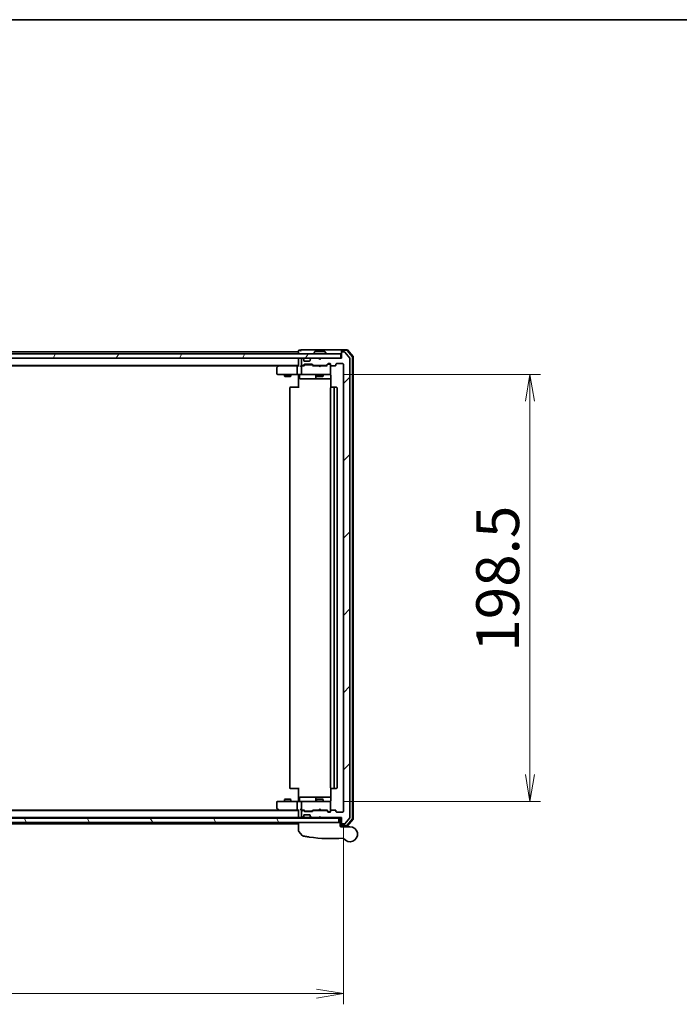
# Model space of a CAD drawing. Units: millimetres. Extents: x 72 to 10680, y 40 to 2288.
# Drawn here: x 3206 to 3513, y 1830 to 2288 of the extents above; entities that cross this region are included whole.
import ezdxf

# ---------------------------------------------------------------- set-up
doc = ezdxf.new("R2010")
doc.units = ezdxf.units.MM
doc.header["$LTSCALE"] = 5
doc.layers.get('Defpoints').update_dxf_attribs({"lineweight": 25})
for name, color, linetype, lineweight in [('Border (ISO)', 7, 'Continuous', 35), ('Dimension (ISO)', 7, 'Continuous', 18), ('Hatch (ISO)', 1, 'Continuous', 18), ('Visible (ISO)', 7, 'Continuous', 35)]:
    doc.layers.add(name, color=color, linetype=linetype, lineweight=lineweight)
doc.styles.add('Note Text (TK)', font='MS PGothic.ttf')
doc.dimstyles.new('Default - Method 1b (TK)', dxfattribs={"dimscale": 5, "dimtxt": 2.5, "dimasz": 2.5, "dimexe": 1, "dimexo": 1.5, "dimgap": 1, "dimtad": 1, "dimdsep": 46, "dimtxsty": 'Note Text (TK)', "dimblk": 'OPEN', "dimcen": 0.09, "dimdle": 5, "dimclrd": 100, "dimclre": 100, "dimclrt": 7, "dimadec": 1, "dimazin": 1, "dimtfac": 1, "dimtmove": 0, "dimatfit": 3, "dimldrblk": 'OPEN', "dimfxl": 1, "dimtolj": 1, "dimlwd": -1, "dimlwe": -1, "dimarcsym": 0})

# ---------------------------------------------------------------- blocks, each defined once
blk = doc.blocks.new('Borders tk図枠')
at = {"layer": 'Border (ISO)'}
blk.add_line((14.5, 289), (405.5, 289), dxfattribs=at)
blk = doc.blocks.new('_Open')
at = {"color": 0, "linetype": 'ByBlock', "lineweight": -2}
for p, q in [((-1, 0.167), (0, 0)), ((-1, -0.167), (0, 0)), ((0, 0), (-1, 0))]:
    blk.add_line(p, q, dxfattribs=at)
blk = doc.blocks.new('*D25')
at = {"layer": 'Defpoints', "color": 0}
for p in [(3349.61, 2123.1), (3349.61, 1924.6), (3443.4, 1924.6)]:
    blk.add_point(p, dxfattribs=at)
at = {"layer": 'Dimension (ISO)', "color": 100}
for p, q in [((3357.11, 2123.1), (3448.4, 2123.1)), ((3443.4, 2110.6), (3443.4, 1937.1)), ((3357.11, 1924.6), (3448.4, 1924.6))]:
    blk.add_line(p, q, dxfattribs=at)
at = {"layer": 'Dimension (ISO)', "color": 100, "xscale": 12.5, "yscale": 12.5, "zscale": 12.5}
for p, rotation in [((3443.4, 2123.1), 90), ((3443.4, 1924.6), 270)]:
    blk.add_blockref('_Open', p, dxfattribs=dict(at, rotation=rotation))
at = {"layer": 'Dimension (ISO)', "color": 7, "insert": (3428.44, 1994.19), "char_height": 12.5, "attachment_point": 4, "rotation": 90, "style": 'Note Text (TK)'}
blk.add_mtext('\\A1;\\fMS PGothic|b0|i0;{\\H19.9200;198.5', dxfattribs=at)
blk = doc.blocks.new('*D26')
at = {"layer": 'Defpoints', "color": 0}
for p in [(2934.79, 1919.9), (3356.79, 1919.9), (3356.79, 1835.27)]:
    blk.add_point(p, dxfattribs=at)
at = {"layer": 'Dimension (ISO)', "color": 100}
for p, q in [((2934.79, 1912.4), (2934.79, 1830.27)), ((3356.79, 1912.4), (3356.79, 1830.27)), ((2947.29, 1835.27), (3344.29, 1835.27))]:
    blk.add_line(p, q, dxfattribs=at)
at = {"layer": 'Dimension (ISO)', "color": 100, "xscale": 12.5, "yscale": 12.5, "zscale": 12.5, "rotation": 180}
blk.add_blockref('_Open', (2934.79, 1835.27), dxfattribs=at)
at = {"layer": 'Dimension (ISO)', "color": 100, "xscale": 12.5, "yscale": 12.5, "zscale": 12.5}
blk.add_blockref('_Open', (3356.79, 1835.27), dxfattribs=at)
at = {"layer": 'Dimension (ISO)', "color": 7, "insert": (3125.31, 1850.23), "char_height": 12.5, "attachment_point": 4, "style": 'Note Text (TK)'}
blk.add_mtext('\\A1;\\fMS PGothic|b0|i0;{\\H19.9200;422', dxfattribs=at)

msp = doc.modelspace()

# ---------------------------------------------------------------- hatches: boundary and pattern name
at = {"layer": 'Hatch (ISO)'}
h = msp.add_hatch(dxfattribs=at)
h.set_pattern_fill('ANSI31', color=256, scale=203.2, style=0)
h.set_pattern_definition([(45, (1921.5, -70.823), (-17.9605, 17.9605), [])])
edge = h.paths.add_edge_path()
edge.add_ellipse((3356.0923, 1914.3977), major_axis=(0, -0.3), ratio=1, start_angle=270, end_angle=360)
edge.add_line((3356.0923, 1914.0977), (3357.1518, 1914.0977))
edge.add_ellipse((3357.1518, 1914.3977), major_axis=(0.3, 0), ratio=1, start_angle=270, end_angle=320.194429)
edge.add_line((3357.3823, 1914.2057), (3359.7228, 1917.0143))
edge.add_ellipse((3359.4923, 1917.2064), major_axis=(0.1921, 0.2305), ratio=1, start_angle=270, end_angle=309.805571)
edge.add_line((3359.7923, 1917.2064), (3359.7923, 2130.4891))
edge.add_ellipse((3359.4923, 2130.4891), major_axis=(0, 0.3), ratio=1, start_angle=270, end_angle=309.805571)
edge.add_line((3359.7228, 2130.6812), (3357.3823, 2133.4898))
edge.add_ellipse((3357.1518, 2133.2977), major_axis=(0.2305, 0.1921), ratio=1, start_angle=0, end_angle=50.194429)
edge.add_line((3357.1518, 2133.5977), (3356.0923, 2133.5977))
edge.add_ellipse((3356.0923, 2133.2977), major_axis=(-0.3, 0), ratio=1, start_angle=270, end_angle=360)
edge.add_line((3355.7923, 2133.2977), (3355.7923, 2130.5977))
edge.add_line((3355.7923, 2130.5977), (3346.2923, 2130.5977))
edge.add_line((3346.2923, 2130.5977), (3345.7923, 2130.0977))
edge.add_line((3345.7923, 2130.0977), (3345.2923, 2130.5977))
edge.add_line((3345.2923, 2130.5977), (3341.9166, 2130.5977))
edge.add_ellipse((3341.9166, 2130.2977), major_axis=(-0.3, 0), ratio=1, start_angle=270, end_angle=315)
edge.add_line((3341.7045, 2130.5099), (3341.3802, 2130.1856))
edge.add_ellipse((3341.5923, 2129.9735), major_axis=(-0.2121, -0.2121), ratio=1, start_angle=270, end_angle=315)
edge.add_line((3341.2923, 2129.9735), (3341.2923, 2129.5977))
edge.add_ellipse((3340.9923, 2129.5977), major_axis=(0, -0.3), ratio=1, start_angle=0, end_angle=90, ccw=False)
edge.add_line((3340.9923, 2129.2977), (3338.5923, 2129.2977))
edge.add_ellipse((3338.5923, 2129.5977), major_axis=(-0.3, 0), ratio=1, start_angle=0, end_angle=90, ccw=False)
edge.add_line((3338.2923, 2129.5977), (3338.2923, 2129.9735))
edge.add_ellipse((3337.9923, 2129.9735), major_axis=(0, 0.3), ratio=1, start_angle=270, end_angle=315)
edge.add_line((3338.2045, 2130.1856), (3337.8802, 2130.5099))
edge.add_ellipse((3337.6681, 2130.2977), major_axis=(-0.2121, 0.2121), ratio=1, start_angle=270, end_angle=315)
edge.add_line((3337.6681, 2130.5977), (3337.5923, 2130.5977))
edge.add_ellipse((3337.5923, 2130.2977), major_axis=(-0.3, 0), ratio=1, start_angle=270, end_angle=360)
edge.add_line((3337.2923, 2130.2977), (3337.2923, 2127.5977))
edge.add_ellipse((3337.5923, 2127.5977), major_axis=(0, -0.3), ratio=1, start_angle=270, end_angle=360)
edge.add_line((3337.5923, 2127.2977), (3337.9681, 2127.2977))
edge.add_ellipse((3337.9681, 2127.5977), major_axis=(0.3, 0), ratio=1, start_angle=270, end_angle=315)
edge.add_line((3338.1802, 2127.3856), (3338.5045, 2127.7099))
edge.add_ellipse((3338.7166, 2127.4977), major_axis=(0.2121, 0.2121), ratio=1, start_angle=45, end_angle=90, ccw=False)
edge.add_line((3338.7166, 2127.7977), (3342.2181, 2127.7977))
edge.add_ellipse((3342.2181, 2127.4977), major_axis=(0.3, 0), ratio=1, start_angle=45, end_angle=90, ccw=False)
edge.add_line((3342.4302, 2127.7099), (3342.7545, 2127.3856))
edge.add_ellipse((3342.9666, 2127.5977), major_axis=(0.2121, -0.2121), ratio=1, start_angle=270, end_angle=315)
edge.add_line((3342.9666, 2127.2977), (3348.6181, 2127.2977))
edge.add_ellipse((3348.6181, 2127.5977), major_axis=(0.3, 0), ratio=1, start_angle=270, end_angle=315)
edge.add_line((3348.8302, 2127.3856), (3349.4545, 2128.0099))
edge.add_ellipse((3349.6666, 2127.7977), major_axis=(0.2121, 0.2121), ratio=1, start_angle=45, end_angle=90, ccw=False)
edge.add_line((3349.6666, 2128.0977), (3350.4923, 2128.0977))
edge.add_ellipse((3350.4923, 2127.7977), major_axis=(0.3, 0), ratio=1, start_angle=0, end_angle=90, ccw=False)
edge.add_line((3350.7923, 2127.7977), (3350.7923, 2127.3977))
edge.add_ellipse((3351.0923, 2127.3977), major_axis=(0, -0.3), ratio=1, start_angle=270, end_angle=360)
edge.add_line((3351.0923, 2127.0977), (3352.9923, 2127.0977))
edge.add_ellipse((3352.9923, 2127.3977), major_axis=(0.3, 0), ratio=1, start_angle=270, end_angle=360)
edge.add_line((3353.2923, 2127.3977), (3353.2923, 2127.7977))
edge.add_ellipse((3353.5923, 2127.7977), major_axis=(0, 0.3), ratio=1, start_angle=0, end_angle=90, ccw=False)
edge.add_line((3353.5923, 2128.0977), (3356.4923, 2128.0977))
edge.add_ellipse((3356.4923, 2127.7977), major_axis=(0.3, 0), ratio=1, start_angle=0, end_angle=90, ccw=False)
edge.add_line((3356.7923, 2127.7977), (3356.7923, 1919.8977))
edge.add_ellipse((3356.4923, 1919.8977), major_axis=(0, -0.3), ratio=1, start_angle=0, end_angle=90, ccw=False)
edge.add_line((3356.4923, 1919.5977), (3353.5923, 1919.5977))
edge.add_ellipse((3353.5923, 1919.8977), major_axis=(-0.3, 0), ratio=1, start_angle=0, end_angle=90, ccw=False)
edge.add_line((3353.2923, 1919.8977), (3353.2923, 1920.2977))
edge.add_ellipse((3352.9923, 1920.2977), major_axis=(0, 0.3), ratio=1, start_angle=270, end_angle=360)
edge.add_line((3352.9923, 1920.5977), (3351.0923, 1920.5977))
edge.add_ellipse((3351.0923, 1920.2977), major_axis=(-0.3, 0), ratio=1, start_angle=270, end_angle=360)
edge.add_line((3350.7923, 1920.2977), (3350.7923, 1919.8977))
edge.add_ellipse((3350.4923, 1919.8977), major_axis=(0, -0.3), ratio=1, start_angle=0, end_angle=90, ccw=False)
edge.add_line((3350.4923, 1919.5977), (3349.6666, 1919.5977))
edge.add_ellipse((3349.6666, 1919.8977), major_axis=(-0.3, 0), ratio=1, start_angle=45, end_angle=90, ccw=False)
edge.add_line((3349.4545, 1919.6856), (3348.8302, 1920.3099))
edge.add_ellipse((3348.6181, 1920.0977), major_axis=(-0.2121, 0.2121), ratio=1, start_angle=270, end_angle=315)
edge.add_line((3348.6181, 1920.3977), (3342.9666, 1920.3977))
edge.add_ellipse((3342.9666, 1920.0977), major_axis=(-0.3, 0), ratio=1, start_angle=270, end_angle=315)
edge.add_line((3342.7545, 1920.3099), (3342.4302, 1919.9856))
edge.add_ellipse((3342.2181, 1920.1977), major_axis=(-0.2121, -0.2121), ratio=1, start_angle=45, end_angle=90, ccw=False)
edge.add_line((3342.2181, 1919.8977), (3338.7166, 1919.8977))
edge.add_ellipse((3338.7166, 1920.1977), major_axis=(-0.3, 0), ratio=1, start_angle=45, end_angle=90, ccw=False)
edge.add_line((3338.5045, 1919.9856), (3338.1802, 1920.3099))
edge.add_ellipse((3337.9681, 1920.0977), major_axis=(-0.2121, 0.2121), ratio=1, start_angle=270, end_angle=315)
edge.add_line((3337.9681, 1920.3977), (3337.5923, 1920.3977))
edge.add_ellipse((3337.5923, 1920.0977), major_axis=(-0.3, 0), ratio=1, start_angle=270, end_angle=360)
edge.add_line((3337.2923, 1920.0977), (3337.2923, 1917.3977))
edge.add_ellipse((3337.5923, 1917.3977), major_axis=(0, -0.3), ratio=1, start_angle=270, end_angle=360)
edge.add_line((3337.5923, 1917.0977), (3337.6681, 1917.0977))
edge.add_ellipse((3337.6681, 1917.3977), major_axis=(0.3, 0), ratio=1, start_angle=270, end_angle=315)
edge.add_line((3337.8802, 1917.1856), (3338.2045, 1917.5099))
edge.add_ellipse((3337.9923, 1917.722), major_axis=(0.2121, 0.2121), ratio=1, start_angle=270, end_angle=315)
edge.add_line((3338.2923, 1917.722), (3338.2923, 1918.0977))
edge.add_ellipse((3338.5923, 1918.0977), major_axis=(0, 0.3), ratio=1, start_angle=0, end_angle=90, ccw=False)
edge.add_line((3338.5923, 1918.3977), (3340.9923, 1918.3977))
edge.add_ellipse((3340.9923, 1918.0977), major_axis=(0.3, 0), ratio=1, start_angle=0, end_angle=90, ccw=False)
edge.add_line((3341.2923, 1918.0977), (3341.2923, 1917.722))
edge.add_ellipse((3341.5923, 1917.722), major_axis=(0, -0.3), ratio=1, start_angle=270, end_angle=315)
edge.add_line((3341.3802, 1917.5099), (3341.7045, 1917.1856))
edge.add_ellipse((3341.9166, 1917.3977), major_axis=(0.2121, -0.2121), ratio=1, start_angle=270, end_angle=315)
edge.add_line((3341.9166, 1917.0977), (3345.2923, 1917.0977))
edge.add_line((3345.2923, 1917.0977), (3345.7923, 1917.5977))
edge.add_line((3345.7923, 1917.5977), (3346.2923, 1917.0977))
edge.add_line((3346.2923, 1917.0977), (3355.7923, 1917.0977))
edge.add_line((3355.7923, 1917.0977), (3355.7923, 1914.3977))
h = msp.add_hatch(dxfattribs=at)
h.set_pattern_fill('ANSI31', color=256, scale=203.2, angle=14.999978, style=0)
h.set_pattern_definition([(60, (1921.5, -70.823), (-21.99704, 12.7), [])])
h.paths.add_polyline_path([(3355.4923, 2130.5977), (3355.4923, 2132.5977), (2936.0923, 2132.5977), (2936.0923, 2130.5977)])
h = msp.add_hatch(dxfattribs=at)
h.set_pattern_fill('ANSI31', color=256, scale=203.2, angle=75.000175, style=0)
h.set_pattern_definition([(120.0002, (1921.5, -70.823), (-21.997, -12.70007), [])])
h.paths.add_polyline_path([(3354.5923, 1914.7977), (3354.5923, 1916.7977), (2936.9923, 1916.7977), (2936.9923, 1914.7977)])

# ---------------------------------------------------------------- linework, layer by layer
at = {"layer": 'Visible (ISO)'}
for p, q in [((3335.7923, 2133.5977), (3148.1723, 2133.5977)), ((3335.7923, 2133.9977), (3335.7923, 2133.5977)), ((3335.7923, 2133.5977), (3335.7923, 2133.2977)), ((3335.7923, 2133.2977), (3335.7923, 2132.5977)), ((3336.7923, 2134.2977), (3336.0923, 2134.2977)), ((3340.7923, 2134.5977), (3337.0923, 2134.5977)), ((3356.0923, 2134.5977), (3340.7923, 2134.5977)), ((3343.4832, 2133.7067), (3342.9246, 2132.8474)), ((3347.9338, 2133.7977), (3343.6509, 2133.7977)), ((3348.1015, 2133.7067), (3348.66, 2132.8474)), ((3355.7923, 2133.9977), (3355.7923, 2134.2977)), ((3355.7923, 2133.9977), (3355.7923, 2133.2977)), ((3355.7923, 2133.2977), (3355.7923, 2130.5977)), ((3358.3534, 2134.5977), (3356.0923, 2134.5977)), ((3358.2145, 2134.2977), (3356.0923, 2134.2977)), ((3357.1518, 2133.5977), (3356.0923, 2133.5977)), ((3359.7228, 2130.6812), (3357.3823, 2133.4898)), ((3360.9211, 2131.2716), (3358.4433, 2134.1918)), ((3361.2211, 2131.3817), (3358.5822, 2134.4918)), ((3355.4923, 2132.5977), (2936.0923, 2132.5977)), ((2936.0923, 2130.5977), (3355.4923, 2130.5977)), ((3335.7923, 2130.5977), (3335.7923, 2130.2977)), ((3335.7923, 2130.2977), (3335.7923, 2127.0099)), ((3337.2923, 2130.2977), (3337.2923, 2127.5977)), ((3337.6681, 2130.5977), (3337.5923, 2130.5977)), ((3338.2045, 2130.1856), (3337.8802, 2130.5099)), ((3338.2249, 2130.1652), (3338.2045, 2130.1856)), ((3338.2923, 2129.5977), (3338.2923, 2129.9735)), ((3340.9923, 2129.2977), (3338.5923, 2129.2977)), ((3341.2923, 2129.9735), (3341.2923, 2129.5977)), ((3341.3802, 2130.1856), (3341.3598, 2130.1652)), ((3341.7045, 2130.5099), (3341.3802, 2130.1856)), ((3345.2923, 2130.5977), (3341.9166, 2130.5977)), ((3342.8923, 2132.6977), (3342.8923, 2132.7385)), ((3345.7923, 2130.0977), (3345.2923, 2130.5977)), ((3346.2923, 2130.5977), (3345.7923, 2130.0977)), ((3355.7923, 2130.5977), (3346.2923, 2130.5977)), ((3348.6923, 2132.6977), (3348.6923, 2132.7385)), ((3355.4923, 2130.5977), (3355.4923, 2132.5977)), ((3359.7923, 1917.2064), (3359.7923, 2130.4891)), ((3360.9923, 1916.618), (3360.9923, 2131.0775)), ((3361.2923, 1916.5079), (3361.2923, 2131.1876)), ((2955.7923, 2127.2977), (3335.7923, 2127.2977)), ((2964.859, 2127.0977), (3326.7257, 2127.0977)), ((3325.7923, 2126.2477), (3325.7923, 2123.3977)), ((3326.6457, 2127.0377), (3325.9123, 2126.4877)), ((3326.9923, 2127.2977), (3326.6457, 2127.0377)), ((3326.8557, 2126.7977), (3326.7001, 2126.9533)), ((3335.4166, 2127.0977), (3326.8257, 2127.0977)), ((3335.2923, 2123.3977), (3335.2923, 2126.7977)), ((3335.7923, 2127.0977), (3335.4166, 2127.0977)), ((3337.5923, 2127.0977), (3337.2166, 2127.0977)), ((3337.2923, 2126.7977), (3337.2923, 2123.3977)), ((3337.5923, 2127.2977), (3337.9681, 2127.2977)), ((3338.4684, 2127.0977), (3337.5923, 2127.0977)), ((3338.1802, 2127.3856), (3338.5045, 2127.7099)), ((3338.2923, 2127.0977), (3338.7044, 2127.5099)), ((3338.7166, 2127.7977), (3342.2181, 2127.7977)), ((3339.06, 2127.5977), (3338.9166, 2127.5977)), ((3341.8746, 2127.5977), (3339.06, 2127.5977)), ((3342.018, 2127.5977), (3341.8746, 2127.5977)), ((3342.6423, 2127.0977), (3342.2302, 2127.5099)), ((3342.4302, 2127.7099), (3342.7545, 2127.3856)), ((3345.2923, 2127.0977), (3342.4662, 2127.0977)), ((3342.9666, 2127.2977), (3348.6181, 2127.2977)), ((3344.2923, 2127.2977), (3344.2923, 2127.0977)), ((3345.3523, 2127.0377), (3345.2923, 2127.0977)), ((3345.7923, 2126.5977), (3345.3523, 2127.0377)), ((3345.7923, 2126.5977), (3346.2323, 2127.0377)), ((3346.2923, 2127.0977), (3346.2323, 2127.0377)), ((3349.1184, 2127.0977), (3346.2923, 2127.0977)), ((3347.2923, 2127.2977), (3347.2923, 2127.0977)), ((3348.8302, 2127.3856), (3349.4545, 2128.0099)), ((3349.6544, 2127.8099), (3348.9423, 2127.0977)), ((3349.6666, 2128.0977), (3350.4923, 2128.0977)), ((3350.0031, 2127.8977), (3349.8666, 2127.8977)), ((3350.4923, 2127.8977), (3350.0031, 2127.8977)), ((3350.7923, 2127.7977), (3350.7923, 2127.3977)), ((3350.7923, 2123.3977), (3350.7923, 2127.3977)), ((3351.0923, 2127.0977), (3352.9923, 2127.0977)), ((3353.2923, 2127.3977), (3353.2923, 2127.7977)), ((3353.5923, 2128.0977), (3356.4923, 2128.0977)), ((3356.7923, 2127.7977), (3356.7923, 1919.8977)), ((3326.0923, 2123.0977), (3326.8557, 2123.0977)), ((3326.8557, 2123.0977), (3335.4166, 2123.0977)), ((3329.2923, 2123.0977), (3329.2923, 2122.2477)), ((3329.2923, 2122.2477), (3332.2923, 2122.2477)), ((3329.5991, 2122.0944), (3329.2923, 2122.2477)), ((3331.9856, 2122.0944), (3329.5991, 2122.0944)), ((3331.9856, 2122.0944), (3332.2923, 2122.2477)), ((3332.2923, 2123.0977), (3332.2923, 2122.2477)), ((3337.5923, 2123.0977), (3335.4166, 2123.0977)), ((3335.7923, 2122.8727), (3335.7923, 2123.09)), ((3335.7923, 2122.8727), (3335.7923, 2122.5977)), ((3335.7923, 2116.7977), (3335.7923, 2122.5977)), ((3336.3936, 2122.7977), (3336.3936, 2121.3977)), ((3336.6936, 2121.0977), (3340.6233, 2121.0977)), ((3337.5923, 2123.0977), (3338.4106, 2123.0977)), ((3338.4106, 2123.0977), (3349.6069, 2123.0977)), ((3340.6233, 2121.0977), (3344.2978, 2121.0977)), ((3343.9978, 2122.7977), (3343.9978, 2121.3977)), ((3344.2923, 2123.0977), (3344.2923, 2122.2477)), ((3344.2923, 2122.2477), (3347.2923, 2122.2477)), ((3344.5991, 2122.0944), (3344.2923, 2122.2477)), ((3344.2978, 2121.0977), (3344.4694, 2121.0977)), ((3344.4694, 2121.0977), (3350.8822, 2121.0977)), ((3346.9856, 2122.0944), (3344.5991, 2122.0944)), ((3346.9856, 2122.0944), (3347.2923, 2122.2477)), ((3347.2923, 2123.0977), (3347.2923, 2122.2477)), ((3349.6069, 2123.0977), (3350.4923, 2123.0977)), ((3350.7923, 2123.3744), (3350.7923, 2123.3977)), ((3350.8822, 2122.5977), (3350.8822, 2117.0118)), ((3331.7923, 2116.7977), (3331.7923, 1930.8977)), ((3332.0923, 2117.0977), (3332.1509, 2117.0977)), ((3332.858, 2117.0977), (3332.1509, 2117.0977)), ((3332.858, 2117.0977), (3332.9994, 2117.0977)), ((3335.3781, 2117.0977), (3332.9994, 2117.0977)), ((3335.3781, 2117.0977), (3335.7923, 2117.0977)), ((3350.7923, 2116.7977), (3350.7923, 1930.8977)), ((3351.0923, 2117.0977), (3351.1509, 2117.0977)), ((3351.858, 2117.0977), (3351.1509, 2117.0977)), ((3351.858, 2117.0977), (3351.9994, 2117.0977)), ((3352.1923, 2117.0977), (3351.9994, 2117.0977)), ((3353.4923, 2117.0977), (3352.1923, 2117.0977)), ((3352.4923, 1930.8977), (3352.4923, 2116.7977)), ((3353.7923, 1930.8977), (3353.7923, 2116.7977)), ((3332.1509, 1930.5977), (3332.0923, 1930.5977)), ((3332.1509, 1930.5977), (3332.858, 1930.5977)), ((3332.9994, 1930.5977), (3332.858, 1930.5977)), ((3332.9994, 1930.5977), (3335.3781, 1930.5977)), ((3335.7923, 1930.5977), (3335.3781, 1930.5977)), ((3335.7923, 1925.0977), (3335.7923, 1930.8977)), ((3350.8822, 1930.6837), (3350.8822, 1925.0977)), ((3351.1509, 1930.5977), (3351.0923, 1930.5977)), ((3351.1509, 1930.5977), (3351.858, 1930.5977)), ((3351.9994, 1930.5977), (3351.858, 1930.5977)), ((3351.9994, 1930.5977), (3352.1923, 1930.5977)), ((3352.1923, 1930.5977), (3353.4923, 1930.5977)), ((3325.7923, 1924.2977), (3325.7923, 1921.4477)), ((3326.8557, 1924.5977), (3326.0923, 1924.5977)), ((3335.4166, 1924.5977), (3326.8557, 1924.5977)), ((3329.5991, 1925.6011), (3329.2923, 1925.4477)), ((3332.2923, 1925.4477), (3329.2923, 1925.4477)), ((3329.2923, 1924.5977), (3329.2923, 1925.4477)), ((3329.5991, 1925.6011), (3331.9856, 1925.6011)), ((3331.9856, 1925.6011), (3332.2923, 1925.4477)), ((3332.2923, 1924.5977), (3332.2923, 1925.4477)), ((3335.2923, 1920.8977), (3335.2923, 1924.2977)), ((3335.4166, 1924.5977), (3337.5923, 1924.5977)), ((3335.7923, 1925.0977), (3335.7923, 1924.8228)), ((3335.7923, 1924.6055), (3335.7923, 1924.8228)), ((3336.3936, 1924.8977), (3336.3936, 1926.2977)), ((3340.6233, 1926.5977), (3336.6936, 1926.5977)), ((3337.2923, 1924.2977), (3337.2923, 1920.8977)), ((3338.4106, 1924.5977), (3337.5923, 1924.5977)), ((3349.6069, 1924.5977), (3338.4106, 1924.5977)), ((3344.2978, 1926.5977), (3340.6233, 1926.5977)), ((3343.9978, 1926.2977), (3343.9978, 1924.8977)), ((3344.5991, 1925.6011), (3344.2923, 1925.4477)), ((3347.2923, 1925.4477), (3344.2923, 1925.4477)), ((3344.2923, 1924.5977), (3344.2923, 1925.4477)), ((3344.4694, 1926.5977), (3344.2978, 1926.5977)), ((3350.8822, 1926.5977), (3344.4694, 1926.5977)), ((3344.5991, 1925.6011), (3346.9856, 1925.6011)), ((3346.9856, 1925.6011), (3347.2923, 1925.4477)), ((3347.2923, 1924.5977), (3347.2923, 1925.4477)), ((3350.4923, 1924.5977), (3349.6069, 1924.5977)), ((3350.7923, 1924.2977), (3350.7923, 1924.3211)), ((3350.7923, 1920.2977), (3350.7923, 1924.2977)), ((3335.7923, 1920.3977), (2955.7923, 1920.3977)), ((3326.7257, 1920.5977), (2964.859, 1920.5977)), ((3325.9123, 1921.2077), (3326.6457, 1920.6577)), ((3326.6457, 1920.6577), (3326.9923, 1920.3977)), ((3326.8557, 1920.8977), (3326.7001, 1920.7421)), ((3326.8257, 1920.5977), (3335.4166, 1920.5977)), ((3335.4166, 1920.5977), (3335.7923, 1920.5977)), ((3335.7923, 1920.6856), (3335.7923, 1917.3977)), ((3337.2166, 1920.5977), (3337.5923, 1920.5977)), ((3337.2923, 1920.0977), (3337.2923, 1917.3977)), ((3337.5923, 1920.5977), (3338.4684, 1920.5977)), ((3337.9681, 1920.3977), (3337.5923, 1920.3977)), ((3338.5045, 1919.9856), (3338.1802, 1920.3099)), ((3338.7044, 1920.1856), (3338.2923, 1920.5977)), ((3338.2923, 1917.722), (3338.2923, 1918.0977)), ((3338.5923, 1918.3977), (3340.9923, 1918.3977)), ((3342.2181, 1919.8977), (3338.7166, 1919.8977)), ((3338.9166, 1920.0977), (3339.06, 1920.0977)), ((3339.06, 1920.0977), (3341.8746, 1920.0977)), ((3341.2923, 1918.0977), (3341.2923, 1917.722)), ((3341.8746, 1920.0977), (3342.018, 1920.0977)), ((3342.6423, 1920.5977), (3342.2302, 1920.1856)), ((3342.7545, 1920.3099), (3342.4302, 1919.9856)), ((3342.4662, 1920.5977), (3345.2923, 1920.5977)), ((3348.6181, 1920.3977), (3342.9666, 1920.3977)), ((3344.2923, 1920.3977), (3344.2923, 1920.5977)), ((3345.2923, 1920.5977), (3345.3523, 1920.6577)), ((3345.7923, 1921.0977), (3345.3523, 1920.6577)), ((3345.7923, 1921.0977), (3346.2323, 1920.6577)), ((3346.2323, 1920.6577), (3346.2923, 1920.5977)), ((3346.2923, 1920.5977), (3349.1184, 1920.5977)), ((3347.2923, 1920.3977), (3347.2923, 1920.5977)), ((3349.4545, 1919.6856), (3348.8302, 1920.3099)), ((3349.6544, 1919.8856), (3348.9423, 1920.5977)), ((3350.4923, 1919.5977), (3349.6666, 1919.5977)), ((3349.8666, 1919.7977), (3350.0031, 1919.7977)), ((3350.0031, 1919.7977), (3350.4923, 1919.7977)), ((3350.7923, 1920.2977), (3350.7923, 1919.8977)), ((3352.9923, 1920.5977), (3351.0923, 1920.5977)), ((3353.2923, 1919.8977), (3353.2923, 1920.2977)), ((3356.4923, 1919.5977), (3353.5923, 1919.5977)), ((3354.5923, 1916.7977), (2936.9923, 1916.7977)), ((2936.9923, 1914.7977), (3354.5923, 1914.7977)), ((2955.7923, 1917.0977), (3335.7923, 1917.0977)), ((2955.7923, 1914.0977), (3335.7923, 1914.0977)), ((3335.7923, 1917.3977), (3335.7923, 1917.0977)), ((3335.7923, 1917.0977), (3335.7923, 1916.7977)), ((3335.7923, 1914.7977), (3335.7923, 1914.3977)), ((3335.7923, 1914.3977), (3335.7923, 1914.0977)), ((3335.7923, 1914.0977), (3335.7923, 1913.6977)), ((3335.8923, 1910.8666), (3335.8923, 1914.7977)), ((3336.0923, 1917.0977), (3336.9166, 1917.0977)), ((3336.9166, 1917.0977), (3337.5923, 1917.0977)), ((3337.5923, 1917.0977), (3337.6681, 1917.0977)), ((3337.6681, 1917.0977), (3338.0923, 1917.0977)), ((3337.8802, 1917.1856), (3338.2045, 1917.5099)), ((3338.0923, 1917.0977), (3338.1923, 1917.0977)), ((3340.04, 1917.0977), (3338.1923, 1917.0977)), ((3338.1923, 1916.7977), (3338.1923, 1917.0977)), ((3338.2045, 1917.5099), (3338.2249, 1917.5303)), ((3341.9166, 1917.0977), (3340.04, 1917.0977)), ((3341.3598, 1917.5303), (3341.3802, 1917.5099)), ((3341.3802, 1917.5099), (3341.7045, 1917.1856)), ((3341.9166, 1917.0977), (3345.2923, 1917.0977)), ((3343.0423, 1916.7977), (3343.0423, 1917.0977)), ((3345.2923, 1917.0977), (3345.7923, 1917.5977)), ((3345.7923, 1917.0977), (3345.2923, 1917.0977)), ((3345.7923, 1917.5977), (3346.2923, 1917.0977)), ((3345.7923, 1917.0977), (3346.2923, 1917.0977)), ((3346.2923, 1917.0977), (3355.7923, 1917.0977)), ((3350.7923, 1916.7977), (3350.7923, 1917.0977)), ((3354.5923, 1914.7977), (3354.5923, 1916.7977)), ((3355.2923, 1914.7977), (3354.5923, 1914.7977)), ((3355.2923, 1917.0977), (3355.2923, 1914.7977)), ((3355.2923, 1914.7977), (3355.2923, 1913.0977)), ((3355.7923, 1917.0977), (3355.7923, 1914.3977)), ((3355.7923, 1914.3977), (3355.7923, 1913.6977)), ((3355.7923, 1913.3977), (3355.7923, 1913.6977)), ((3356.0923, 1914.0977), (3357.1518, 1914.0977)), ((3356.0923, 1913.3977), (3358.2145, 1913.3977)), ((3357.3823, 1914.2057), (3359.7228, 1917.0143)), ((3358.4433, 1913.5036), (3360.9211, 1916.4239)), ((3358.5822, 1913.2036), (3361.2211, 1916.3138)), ((3337.5852, 1908.6736), (3335.9594, 1910.6776)), ((3355.2923, 1913.2977), (3355.7923, 1912.7977)), ((3355.4923, 1913.0977), (3356.0923, 1913.0977)), ((3355.5923, 1912.7977), (3359.7923, 1912.7977)), ((3356.0923, 1913.0977), (3358.3534, 1913.0977))]:
    msp.add_line(p, q, dxfattribs=at)
for centre, radius, start, end in [((3336.0923, 2133.9977), 0.3, 90, 180), ((3337.0923, 2134.2977), 0.3, 90, 180), ((3337.0923, 2134.2977), 0.3, 180, 270), ((3343.6509, 2133.5977), 0.2, 90, 146.976132), ((3347.9338, 2133.5977), 0.2, 33.023868, 90), ((3356.0923, 2134.2977), 0.3, 90, 180), ((3356.0923, 2133.9977), 0.3, 90, 180), ((3356.0923, 2133.2977), 0.3, 90, 180), ((3357.1518, 2133.2977), 0.3, 39.805571, 90), ((3358.2145, 2133.9977), 0.3, 40.3141, 90), ((3358.3534, 2134.2977), 0.3, 40.3141, 90), ((3336.0923, 2130.2977), 0.3, 90, 180), ((3337.5923, 2130.2977), 0.3, 90, 180), ((3337.6681, 2130.2977), 0.3, 45, 90), ((3337.9923, 2129.9735), 0.3, 0, 45), ((3338.5923, 2129.5977), 0.3, 180, 270), ((3340.9923, 2129.5977), 0.3, 270, 0), ((3341.5923, 2129.9735), 0.3, 135, 180), ((3341.9166, 2130.2977), 0.3, 90, 135), ((3343.0923, 2132.7385), 0.2, 146.976132, 180), ((3342.9923, 2132.6977), 0.1, 180, 270), ((3348.5923, 2132.6977), 0.1, 270, 0), ((3348.4923, 2132.7385), 0.2, 0, 33.023868), ((3359.4923, 2130.4891), 0.3, 0, 39.805571), ((3360.6923, 2131.0775), 0.3, 0, 40.3141), ((3360.9923, 2131.1876), 0.3, 0, 40.3141), ((3326.0923, 2126.2477), 0.3, 126.869898, 180), ((3326.8257, 2126.7977), 0.3, 113.437984, 126.869898), ((3326.8257, 2126.7977), 0.3, 90, 113.437984), ((3337.5923, 2127.5977), 0.3, 180, 270), ((3337.5923, 2126.7977), 0.3, 148.755545, 180), ((3337.5923, 2126.7977), 0.3, 90, 113.437996), ((3337.9681, 2127.5977), 0.3, 270, 315), ((3338.7166, 2127.4977), 0.3, 90, 135), ((3342.2181, 2127.4977), 0.3, 45, 90), ((3342.9666, 2127.5977), 0.3, 225, 270), ((3348.6181, 2127.5977), 0.3, 270, 315), ((3349.6666, 2127.7977), 0.3, 90, 135), ((3350.4923, 2127.7977), 0.3, 0, 90), ((3350.4923, 2127.5977), 0.3, 0, 90), ((3351.0923, 2127.3977), 0.3, 180, 270), ((3352.9923, 2127.3977), 0.3, 270, 0), ((3353.5923, 2127.7977), 0.3, 90, 180), ((3356.4923, 2127.7977), 0.3, 0, 90), ((3326.0923, 2123.3977), 0.3, 180, 270), ((3336.0936, 2122.7977), 0.3, 0, 90), ((3336.6936, 2121.3977), 0.3, 180, 270), ((3337.5923, 2123.3977), 0.3, 180, 270), ((3343.6978, 2122.7977), 0.3, 0, 90), ((3344.2978, 2121.3977), 0.3, 180, 270), ((3350.2923, 2122.5977), 0.5, 75.522488, 90), ((3350.4923, 2123.3723), 0.3, 255.522488, 0), ((3350.4923, 2123.3977), 0.3, 270, 0), ((3332.0923, 2116.7977), 0.3, 90, 180), ((3351.0923, 2116.7977), 0.3, 90, 180), ((3352.1923, 2116.7977), 0.3, 0, 90), ((3353.4923, 2116.7977), 0.3, 0, 90), ((3332.0923, 1930.8977), 0.3, 180, 270), ((3351.0923, 1930.8977), 0.3, 180, 270), ((3352.1923, 1930.8977), 0.3, 270, 0), ((3353.4923, 1930.8977), 0.3, 270, 0), ((3326.0923, 1924.2977), 0.3, 90, 180), ((3336.0936, 1924.8977), 0.3, 270, 0), ((3336.6936, 1926.2977), 0.3, 90, 180), ((3337.5923, 1924.2977), 0.3, 90, 180), ((3343.6978, 1924.8977), 0.3, 270, 0), ((3344.2978, 1926.2977), 0.3, 90, 180), ((3350.2923, 1925.0977), 0.5, 270, 284.477512), ((3350.4923, 1924.3231), 0.3, 0, 104.477512), ((3350.4923, 1924.2977), 0.3, 0, 90), ((3326.0923, 1921.4477), 0.3, 180, 233.130102), ((3326.8257, 1920.8977), 0.3, 233.130102, 246.562021), ((3326.8257, 1920.8977), 0.3, 246.562004, 270), ((3337.5923, 1920.8977), 0.3, 180, 211.244455), ((3337.5923, 1920.0977), 0.3, 90, 180), ((3337.5923, 1920.8977), 0.3, 246.562016, 270), ((3337.9681, 1920.0977), 0.3, 45, 90), ((3338.5923, 1918.0977), 0.3, 90, 180), ((3338.7166, 1920.1977), 0.3, 225, 270), ((3340.9923, 1918.0977), 0.3, 0, 90), ((3342.2181, 1920.1977), 0.3, 270, 315), ((3342.9666, 1920.0977), 0.3, 90, 135), ((3348.6181, 1920.0977), 0.3, 45, 90), ((3349.6666, 1919.8977), 0.3, 225, 270), ((3350.4923, 1920.0977), 0.3, 270, 0), ((3350.4923, 1919.8977), 0.3, 270, 0), ((3351.0923, 1920.2977), 0.3, 90, 180), ((3352.9923, 1920.2977), 0.3, 0, 90), ((3353.5923, 1919.8977), 0.3, 180, 270), ((3356.4923, 1919.8977), 0.3, 270, 0), ((3336.0923, 1917.3977), 0.3, 180, 270), ((3336.0923, 1913.6977), 0.3, 180, 228.189685), ((3337.5923, 1917.3977), 0.3, 180, 270), ((3337.6681, 1917.3977), 0.3, 270, 315), ((3337.9923, 1917.722), 0.3, 315, 0), ((3341.5923, 1917.722), 0.3, 180, 225), ((3341.9166, 1917.3977), 0.3, 225, 270), ((3356.0923, 1914.3977), 0.3, 180, 270), ((3356.0923, 1913.6977), 0.3, 180, 270), ((3356.0923, 1913.3977), 0.3, 180, 270), ((3357.1518, 1914.3977), 0.3, 270, 320.194429), ((3358.2145, 1913.6977), 0.3, 270, 319.6859), ((3359.4923, 1917.2064), 0.3, 320.194429, 0), ((3360.6923, 1916.618), 0.3, 319.6859, 0), ((3360.9923, 1916.5079), 0.3, 319.6859, 0), ((3336.1923, 1910.8666), 0.3, 180, 219.051897), ((3355.5923, 1913.0977), 0.3, 180, 270), ((3359.7923, 1909.2977), 3.5, 212.654412, 90), ((3358.3534, 1913.3977), 0.3, 270, 319.6859), ((3337.8181, 1908.8627), 0.3, 219.051897, 258.947767), ((3350.8923, 1975.7977), 68.5, 261.605654, 274.759524), ((3356.6009, 1907.235), 0.3, 32.876581, 94.759524)]:
    msp.add_arc(centre, radius, start, end, dxfattribs=at)
for centre, major_axis, ratio, start_param, end_param in [((3326.8557, 2126.8203), (0.2411, 0.4823), 0.37002441, 1.47901306, 1.75373989), ((3335.4166, 2126.7977), (0, -0.3), 0.41421356, 3.14159265, 4.71238898), ((3336.0923, 2126.7977), (-0.2772, 0.2772), 0.41421356, 0.39269908, 1.17809725), ((3336.9166, 2126.7977), (0.2772, 0.2772), 0.41421356, 1.17809725, 1.96349541), ((3337.2166, 2126.7977), (-0.4243, 0), 0.70710678, 4.71238898, 5.49778714), ((3337.5923, 2126.8203), (-0.2515, 0.483), 0.33843751, 1.12161563, 1.39634246), ((3337.6246, 2126.7977), (-0.6487, 0.2044), 0.33843751, 4.81863915, 5.05307036), ((3338.5716, 2126.7977), (0.1246, -0.2958), 0.40041045, 2.33106693, 2.97456804), ((3338.9166, 2127.2977), (-0.3, 0), 0.99985076, 4.71238898, 5.49786177), ((3342.018, 2127.2977), (0.3, 0), 0.99985076, 0.78532354, 1.57079633), ((3342.3631, 2126.7977), (-0.1246, -0.2958), 0.40041045, 3.30861727, 3.95211838), ((3349.2216, 2126.7977), (0.1246, -0.2958), 0.40041045, 2.33106693, 2.97456804), ((3349.8666, 2127.5977), (-0.3, 0), 0.99985076, 4.71238898, 5.49786177), ((3335.4166, 2123.3977), (0, -0.3), 0.41421356, 4.71238898, 6.28318531), ((3335.4166, 1924.2977), (0, -0.3), 0.41421356, 3.14159265, 4.71238898), ((3326.8557, 1920.8752), (0.2411, -0.4823), 0.37002441, 4.52944541, 4.80417225), ((3335.4166, 1920.8977), (0, -0.3), 0.41421356, 4.71238898, 6.28318531), ((3336.0923, 1920.8977), (0.2772, 0.2772), 0.41421356, 1.96349541, 2.74889357), ((3336.9166, 1920.8977), (-0.2772, 0.2772), 0.41421356, 1.17809725, 1.96349541), ((3337.2166, 1920.8977), (-0.4243, 0), 0.70710678, 0.78539816, 1.57079633), ((3337.5923, 1920.8752), (-0.2515, -0.483), 0.33843751, 4.88684285, 5.16156968), ((3337.6246, 1920.8977), (-0.6487, -0.2044), 0.33843751, 1.23011504, 1.46454615), ((3338.5716, 1920.8977), (0.1246, 0.2958), 0.40041045, 3.30861727, 3.95211838), ((3338.9166, 1920.3977), (-0.3, 0), 0.99985076, 0.78532354, 1.57079633), ((3342.018, 1920.3977), (0.3, 0), 0.99985076, 4.71238898, 5.49786177), ((3342.3631, 1920.8977), (-0.1246, 0.2958), 0.40041045, 2.33106693, 2.97456804), ((3349.2216, 1920.8977), (0.1246, 0.2958), 0.40041045, 3.30861727, 3.95211838), ((3349.8666, 1920.0977), (-0.3, 0), 0.99985076, 0.78532354, 1.57079633)]:
    msp.add_ellipse(centre, major_axis=major_axis, ratio=ratio, start_param=start_param, end_param=end_param, dxfattribs=at)
for points, knots in [([(3326.7063, 2127.073), (3326.7054, 2127.0706), (3326.7045, 2127.068), (3326.6992, 2127.0508), (3326.6967, 2127.0314), (3326.6963, 2126.9942), (3326.6975, 2126.9734), (3326.7001, 2126.9533)], [0.3810312192, 0.3810312192, 0.3810312192, 0.3810312192, 0.382741903, 0.382741903, 0.3917616542, 0.3917616542, 0.3985536381, 0.3985536381, 0.3985536381, 0.3985536381]), ([(3337.473, 2127.073), (3337.4667, 2127.0703), (3337.4607, 2127.0674), (3337.4282, 2127.0506), (3337.399, 2127.0291), (3337.3629, 2126.9922), (3337.3475, 2126.9726), (3337.3358, 2126.9533)], [0.250886766, 0.250886766, 0.250886766, 0.250886766, 0.2528779694, 0.2528779694, 0.2619584182, 0.2619584182, 0.268388032, 0.268388032, 0.268388032, 0.268388032]), ([(3334.6298, 2123.0977), (3334.6992, 2123.0977), (3334.771, 2123.0952), (3334.9194, 2123.0883), (3334.9959, 2123.0839), (3335.1529, 2123.0765), (3335.2334, 2123.0737), (3335.3953, 2123.0718), (3335.4767, 2123.0727), (3335.637, 2123.0777), (3335.7158, 2123.0818), (3335.7923, 2123.0858)], [0, 0, 0, 0, 0.022954349, 0.022954349, 0.045908698, 0.045908698, 0.068863048, 0.068863048, 0.091817397, 0.091817397, 0.114771746, 0.114771746, 0.114771746, 0.114771746]), ([(3350.5129, 2123.073), (3350.5272, 2123.0686), (3350.541, 2123.0637), (3350.6147, 2123.0342), (3350.6807, 2122.9921), (3350.7503, 2122.9256), (3350.7727, 2122.9002), (3350.7923, 2122.8727)], [0.0906267725, 0.0906267725, 0.0906267725, 0.0906267725, 0.0948543073, 0.0948543073, 0.1144259318, 0.1144259318, 0.1237212871, 0.1237212871, 0.1237212871, 0.1237212871]), ([(3350.8822, 2122.5977), (3350.8822, 2122.658), (3350.867, 2122.7287), (3350.8299, 2122.8133), (3350.8127, 2122.8441), (3350.7923, 2122.8727)], [0.1514440253, 0.1514440253, 0.1514440253, 0.1514440253, 0.1695183242, 0.1695183242, 0.1791667634, 0.1791667634, 0.1791667634, 0.1791667634]), ([(3334.6298, 1924.5977), (3334.6992, 1924.5977), (3334.771, 1924.6002), (3334.9194, 1924.6072), (3334.9959, 1924.6116), (3335.1529, 1924.6189), (3335.2334, 1924.6218), (3335.3953, 1924.6237), (3335.4767, 1924.6228), (3335.637, 1924.6177), (3335.7158, 1924.6137), (3335.7923, 1924.6097)], [0, 0, 0, 0, 0.022954349, 0.022954349, 0.045908698, 0.045908698, 0.068863048, 0.068863048, 0.091817397, 0.091817397, 0.114771746, 0.114771746, 0.114771746, 0.114771746]), ([(3350.7923, 1924.8228), (3350.7727, 1924.7953), (3350.7503, 1924.7698), (3350.6807, 1924.7034), (3350.6147, 1924.6613), (3350.541, 1924.6318), (3350.5272, 1924.6269), (3350.5129, 1924.6225)], [-0.1237212871, -0.1237212871, -0.1237212871, -0.1237212871, -0.1144259318, -0.1144259318, -0.0948543073, -0.0948543073, -0.0906267725, -0.0906267725, -0.0906267725, -0.0906267725]), ([(3350.7923, 1924.8228), (3350.8127, 1924.8513), (3350.8299, 1924.8821), (3350.867, 1924.9668), (3350.8822, 1925.0375), (3350.8822, 1925.0977)], [0.1237212871, 0.1237212871, 0.1237212871, 0.1237212871, 0.1333697264, 0.1333697264, 0.1514440253, 0.1514440253, 0.1514440253, 0.1514440253]), ([(3326.7063, 1920.6225), (3326.7053, 1920.6252), (3326.7043, 1920.6281), (3326.6993, 1920.6449), (3326.6965, 1920.6663), (3326.6964, 1920.7033), (3326.6976, 1920.7229), (3326.7001, 1920.7421)], [0.250886766, 0.250886766, 0.250886766, 0.250886766, 0.2528779694, 0.2528779694, 0.2619584182, 0.2619584182, 0.268388032, 0.268388032, 0.268388032, 0.268388032]), ([(3337.473, 1920.6225), (3337.4675, 1920.6249), (3337.462, 1920.6275), (3337.4281, 1920.6447), (3337.4018, 1920.6641), (3337.3645, 1920.7013), (3337.348, 1920.722), (3337.3358, 1920.7421)], [0.3810312192, 0.3810312192, 0.3810312192, 0.3810312192, 0.382741903, 0.382741903, 0.3917616542, 0.3917616542, 0.3985536381, 0.3985536381, 0.3985536381, 0.3985536381]), ([(3340.7236, 1908.0567), (3340.5148, 1908.0881), (3340.3072, 1908.1202), (3339.781, 1908.2041), (3339.4707, 1908.2561), (3338.8228, 1908.3684), (3338.5053, 1908.4266), (3337.9406, 1908.5325), (3337.7606, 1908.5682), (3337.7606, 1908.5682)], [0, 0, 0, 0, 0.063138437, 0.063138437, 0.164159936, 0.164159936, 0.295487885, 0.295487885, 0.472872473, 0.472872473, 0.472872473, 0.472872473]), ([(3340.8923, 1908.0316), (3340.8643, 1908.0357), (3340.8363, 1908.0399), (3340.7801, 1908.0483), (3340.7518, 1908.0525), (3340.7236, 1908.0567)], [0, 0, 0, 0, 0.0084562629, 0.0084562629, 0.0169910591, 0.0169910591, 0.0169910591, 0.0169910591])]:
    msp.add_open_spline(points, degree=3, knots=knots, dxfattribs=at)

# ---------------------------------------------------------------- block references
at = {"xscale": 8, "yscale": 8, "zscale": 8}
msp.add_blockref('Borders tk図枠', (1921.5, -24), dxfattribs=at)

# ---------------------------------------------------------------- dimensions: what is measured, and where the dimension line sits
at = {"layer": 'Dimension (ISO)', "color": 100}
dim = msp.add_linear_dim(base=(3443.4038, 1924.5977), p1=(3349.6069, 2123.0977), p2=(3349.6069, 1924.5977), angle=90, text='\\fMS PGothic|b0|i0;{\\H19.9200;<>', dimstyle='Default - Method 1b (TK)', override={"dimdec": 1, "dimtdec": 1, "dimtofl": 0, "dimatfit": 1}, dxfattribs=at)
dim.commit()
dim.dimension.update_dxf_attribs({"geometry": '*D25', "text_midpoint": (3443.4038, 2023.8477), "dimtype": 160})
dim = msp.add_linear_dim(base=(3356.7923, 1835.2686), p1=(2934.7923, 1919.8977), p2=(3356.7923, 1919.8977), text='\\fMS PGothic|b0|i0;{\\H19.9200;<>', dimstyle='Default - Method 1b (TK)', override={"dimdec": 0, "dimtdec": 0, "dimtofl": 0, "dimatfit": 1}, dxfattribs=at)
dim.commit()
dim.dimension.update_dxf_attribs({"geometry": '*D26', "text_midpoint": (3145.7923, 1835.2686), "dimtype": 160})

doc.saveas('drawing.dxf')
